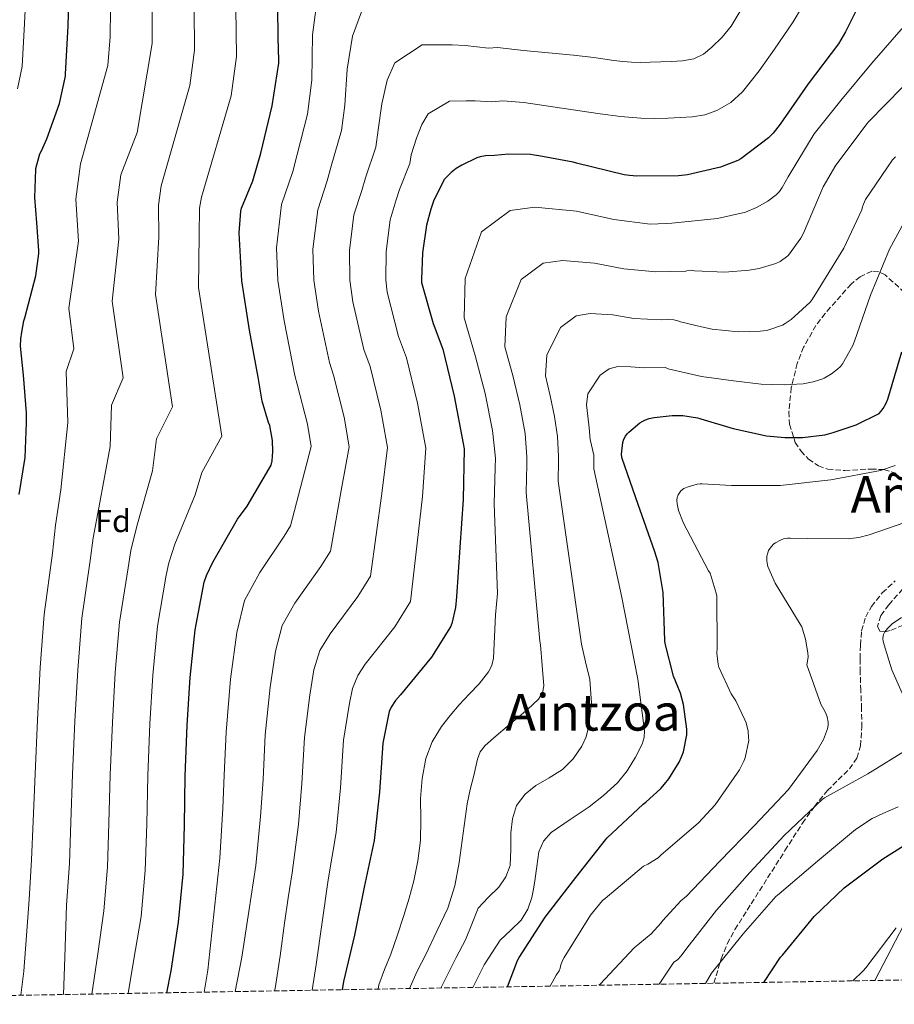
# Model space of a CAD drawing. Units: metres. Extents: x 617326 to 620781, y 4750249 to 4752627.
# Drawn here: x 617767 to 618042, y 4750258 to 4750568 of the extents above; entities that cross this region are included whole.
import ezdxf
from ezdxf.enums import TextEntityAlignment as Align

# ---------------------------------------------------------------- set-up
doc = ezdxf.new("R2010")
doc.units = ezdxf.units.M
doc.header["$MEASUREMENT"] = 0
doc.linetypes.add('DGN Style 3', pattern=[2.435890702152634, 1.739921930109024, -0.6959687720436097])
for name, color, linetype, lineweight in [('Curva de nivel directora', 30, 'Continuous', 30), ('Curva de nivel intermedia', 30, 'Continuous', 0), ('Etiqueta de zona arbolada', 92, 'Continuous', 0), ('Línea telefónica', 7, 'Continuous', 0), ('Senda', 7, 'DGN Style 3', 0), ('Texto de Área (paraje) menor', 7, 'Continuous', 0), ('Zona arbolada', 92, 'DGN Style 3', 0)]:
    doc.layers.add(name, color=color, linetype=linetype, lineweight=lineweight)
doc.styles.add('Style-Arial', font='arial.ttf')

msp = doc.modelspace()

# ---------------------------------------------------------------- linework, layer by layer
at = {"layer": 'Curva de nivel directora', "color": 30, "linetype": 'Continuous', "lineweight": 30, "flags": 128}
for points, elevation in [([(617766.5000000005, 4750418.82), (617768.3800000002, 4750430.45), (617768.7800000004, 4750441.34), (617768.7400000001, 4750444.570000002), (617767.8199999993, 4750456.420000001), (617766.8899999994, 4750465.5), (617766.9400000008, 4750467.830000001), (617767.2699999993, 4750469.95), (617767.94, 4750473.439999999), (617768.2799999998, 4750474.369999999), (617771.7099999984, 4750487.600000001), (617772.599999998, 4750494.62), (617772.6299999993, 4750495.600000001), (617772.0399999992, 4750504.26), (617771.3499999986, 4750512.310000001), (617771.6999999996, 4750521.090000001), (617771.7399999998, 4750521.390000001), (617772.9800000002, 4750526.060000002), (617773.4299999995, 4750527.020000001), (617775.1900000009, 4750530.760000001), (617779.1099999992, 4750541.86), (617781.0000000001, 4750550.500000002), (617781.0599999982, 4750551.109999999), (617781.8399999982, 4750566.330000001), (617782.2899999998, 4750581.840000001)], 600.0000000000001), ([(618033.1899999989, 4750577.920000001), (618026.4199999986, 4750564.449999999), (618024.2300000002, 4750560.689999999), (618014.6300000001, 4750548.080000001), (618005.8399999992, 4750535.380000001), (618003.6699999988, 4750532.53), (618002.2199999982, 4750531.030000002), (617993.5099999999, 4750524.41), (617992.589999999, 4750523.880000001), (617987.0500000003, 4750521.820000002), (617976.7399999994, 4750519.420000002), (617973.8799999984, 4750519.050000003), (617960.7499999988, 4750518.970000002), (617958.4899999991, 4750519.180000001), (617956.8199999994, 4750519.380000001), (617941.8300000003, 4750523.070000002), (617940.7100000004, 4750523.440000001), (617929.9900000006, 4750525.4), (617928.4299999982, 4750525.640000002), (617927.2999999993, 4750525.830000003), (617920.3999999994, 4750525.970000001), (617916.0099999995, 4750525.520000001), (617913.1599999998, 4750525.36), (617911.4699999999, 4750525.050000002), (617910.4199999993, 4750524.779999999), (617905.6999999986, 4750522.510000001), (617903.9599999996, 4750521.37), (617902.3899999983, 4750520.140000001), (617900.1899999989, 4750517.930000001), (617900.0399999992, 4750517.730000001), (617896.8299999994, 4750511.130000001), (617895.9699999989, 4750508.609999999), (617894.5999999987, 4750503.59), (617893.3600000005, 4750494.840000001), (617893.0699999998, 4750486.510000001), (617893.0799999988, 4750485.570000002), (617896.7199999999, 4750472.600000001), (617899.7399999996, 4750464.57), (617903.3000000003, 4750449.750000001), (617906.139999999, 4750434.910000001), (617906.4200000007, 4750433.240000002), (617906.1799999992, 4750417.24), (617905.0700000006, 4750402.100000001), (617904.0800000003, 4750386.630000002), (617903.7400000006, 4750383.24), (617902.6099999996, 4750378.260000001), (617902.1899999994, 4750377.150000002), (617896.1900000002, 4750367.65), (617886.4299999991, 4750355.75), (617884.8800000001, 4750353.970000001), (617883.49, 4750351.860000002), (617882.8599999995, 4750350.570000002), (617880.839999999, 4750340.609999999), (617879.7699999983, 4750325.160000003), (617878.1099999998, 4750309.910000001), (617874.9899999995, 4750295.230000001), (617871.9699999997, 4750280.17), (617868.5099999997, 4750265.510000002), (617868.1200000007, 4750262.970000003)], 550.0000000000002), ([(617812.9099999996, 4750262.020000001), (617814.32, 4750268.960000004), (617816.6299999988, 4750284.210000001), (617818.0700000006, 4750299.320000002), (617818.4799999996, 4750314.740000002), (617818.73, 4750330.220000003), (617819.2899999988, 4750346.210000004), (617820.2799999989, 4750361.24), (617821.8199999989, 4750376.180000001), (617824.7000000001, 4750391.180000001), (617825.4099999988, 4750393.33), (617827.4200000004, 4750397.560000001), (617835.1299999994, 4750411.070000002), (617838.1499999993, 4750415.130000004), (617845.769999999, 4750428.070000002), (617846.0599999995, 4750429.439999999), (617846.3099999998, 4750432.340000001), (617846.169999999, 4750435.840000001), (617845.3399999997, 4750440.53), (617844.9100000006, 4750441.500000001), (617842.899999999, 4750448.220000002), (617841.6399999983, 4750455.700000001), (617838.9499999994, 4750470.520000001), (617836.4900000007, 4750486.09), (617835.6799999994, 4750501.2), (617836.1699999988, 4750508.02), (617836.4299999981, 4750508.949999999), (617840.0099999988, 4750517.49), (617842.4400000008, 4750526.280000002), (617846.0700000006, 4750541.17), (617848.1499999994, 4750554.550000002), (617848.1699999995, 4750555.49), (617847.9799999995, 4750562.529999999), (617847.8399999987, 4750572.170000002)], 575.0000000000001), ([(617920.1099999989, 4750263.870000001), (617923.2699999993, 4750272.15), (617923.77, 4750273.08), (617931.989999999, 4750285.810000001), (617941.609999999, 4750298.330000001), (617950.8799999983, 4750310.160000001), (617951.4799999995, 4750310.720000001), (617962.7400000005, 4750321.34), (617963.63, 4750321.970000003), (617968.3199999994, 4750326.300000002), (617969.4399999992, 4750327.640000001), (617970.7999999983, 4750329.300000002), (617974.0899999985, 4750334.529999999), (617974.8599999996, 4750336.240000002), (617975.4199999984, 4750337.790000001), (617976.5400000004, 4750343.180000001), (617976.5299999993, 4750344.940000001), (617975.49, 4750352.740000002), (617974.5499999989, 4750356.289999999), (617972.3399999985, 4750361.689999999), (617969.6600000005, 4750371.950000001), (617969.6000000002, 4750372.840000001), (617969.0500000003, 4750387.930000001), (617967.459999999, 4750397.440000001), (617966.3700000005, 4750401.060000001), (617961.2400000006, 4750415.680000001), (617956.1199999999, 4750430.130000004), (617955.9999999991, 4750431.310000001), (617955.9900000002, 4750431.550000002), (617956.3300000001, 4750435.220000002), (617956.6600000008, 4750436.210000002), (617957.1700000004, 4750437.170000001), (617957.7000000001, 4750437.92), (617958.2099999997, 4750438.449999999), (617961.6799999988, 4750441.330000001), (617962.4499999998, 4750441.810000001), (617963.4600000002, 4750442.33), (617964.609999999, 4750442.730000001), (617966.2199999985, 4750443.060000001), (617971.9299999992, 4750443.720000003), (617975.2799999998, 4750443.650000001), (617979.8399999996, 4750442.970000002), (617980.6399999998, 4750442.75), (617980.899999999, 4750442.67), (617991.0600000002, 4750439.600000001), (618001.5399999986, 4750437.33), (618007.2999999988, 4750436.800000003), (618012.9400000004, 4750436.76), (618019.9000000008, 4750437.570000002), (618021.0400000006, 4750437.910000001), (618022.5899999996, 4750438.330000001), (618029.7800000003, 4750440.780000002), (618037.02, 4750444.340000002), (618037.5799999988, 4750444.930000001), (618038.2499999994, 4750445.840000002), (618039.1900000003, 4750447.58), (618039.7000000001, 4750448.810000002), (618044.0999999989, 4750463.740000002)], 525.0000000000002), ([(618000.7499999997, 4750265.270000001), (618005.98, 4750273.220000001), (618006.5599999989, 4750273.859999999), (618016.5199999989, 4750286.050000001), (618026.0199999984, 4750295.050000002), (618038.1399999998, 4750304.140000002), (618051.1799999998, 4750312.350000001), (618051.7199999986, 4750312.970000001), (618060.5199999984, 4750325.930000001), (618061.1299999986, 4750327.150000001), (618069.03, 4750340.470000001), (618077.5999999996, 4750353.210000001), (618086.7300000006, 4750365.359999999), (618095.0499999997, 4750378.170000001), (618096.7199999995, 4750381.640000001), (618103.6799999997, 4750395.940000001), (618109.1000000001, 4750410.420000001), (618110.6699999992, 4750413.370000001), (618111.4299999991, 4750414.45), (618120.4599999993, 4750424.400000001), (618131.2499999985, 4750435.03), (618142.3700000008, 4750445.800000001), (618154.5399999992, 4750455.220000001), (618157.1299999997, 4750457.090000001)], 500.0000000000011)]:
    msp.add_lwpolyline(points, dxfattribs=dict(at, elevation=elevation))
at = {"layer": 'Curva de nivel intermedia', "color": 30, "linetype": 'Continuous', "lineweight": 0, "flags": 128}
for points, elevation in [([(617765.9100000004, 4750546.519999999), (617767.4200000013, 4750553.460000001), (617768.1700000003, 4750567.029999998), (617768.8899999999, 4750582.23), (617770.4600000012, 4750597.659999999), (617771.1299999995, 4750600.569999999), (617773.480000001, 4750607.880000001), (617774.5300000014, 4750610.689999999), (617780.4000000011, 4750624.189999999), (617787.2000000004, 4750638.099999999), (617792.4000000019, 4750658.970000001), (617796.290000001, 4750669.449999999), (617799.150000002, 4750674.539999999), (617799.6399999993, 4750675.249999999), (617805.9700000016, 4750681.729999999), (617809.2599999995, 4750683.649999999), (617810.7000000011, 4750684.279999999), (617811.610000001, 4750684.289999999)], 605), ([(617860.4699999997, 4750577), (617858.770000001, 4750563.439999999), (617858.5400000007, 4750549.16), (617857.1900000006, 4750538.560000001), (617853.9400000008, 4750525.789999999), (617852.5100000004, 4750520.460000001), (617848.9699999997, 4750510.060000001), (617847.4000000006, 4750496.430000001), (617847.8099999996, 4750486.119999999), (617849.8000000013, 4750473.430000001), (617853.1400000006, 4750456.220000001), (617853.9200000007, 4750453.57), (617857.1900000006, 4750440.899999999), (617858.2700000004, 4750433.960000002), (617854.9700000011, 4750421), (617851.8100000008, 4750408.980000001), (617849.79, 4750405.689999999), (617842.1300000001, 4750394.289999999), (617837.2999999998, 4750385.440000001), (617834.9400000017, 4750375.390000001), (617832.9600000014, 4750360.71), (617831.5599999998, 4750344), (617830.980000001, 4750330.48), (617830.5099999993, 4750320.029999999), (617829.6100000008, 4750304.320000002), (617827.730000001, 4750286.699999998), (617825.8600000001, 4750269.09), (617824.7000000001, 4750262.220000002)], 570), ([(617766.980000001, 4750261.220000001), (617767.9400000023, 4750268.830000001), (617768.7600000004, 4750280.069999999), (617769.5899999995, 4750291.319999998), (617770.3400000005, 4750303.869999999), (617770.8500000001, 4750316.02), (617771.4700000016, 4750330.949999998), (617772.2500000016, 4750347.88), (617773.1100000021, 4750364.329999999), (617774.2800000012, 4750381.100000001), (617776.8899999995, 4750400.369999999), (617777.8500000007, 4750409.119999999), (617779.6100000021, 4750420.249999999), (617781.730000001, 4750441.51), (617781.2300000003, 4750457.569999999), (617783.6100000008, 4750464.640000001), (617782.1199999999, 4750477.480000001), (617785.1200000017, 4750498.5), (617784.3300000007, 4750511.730000001), (617785.8000000013, 4750522.92), (617794.2999999993, 4750553.800000001), (617795.0400000014, 4750562.810000001), (617795.1599999999, 4750571.420000001)], 595), ([(617780.3899999999, 4750261.449999998), (617780.79, 4750273.140000001), (617781.350000001, 4750289.54), (617782.2800000008, 4750302.73), (617782.7600000014, 4750315.699999998), (617783.28, 4750330.77), (617784.0100000009, 4750347.46), (617784.9000000005, 4750363.56), (617786.17, 4750379.869999998), (617788.8400000011, 4750398.069999998), (617789.7400000019, 4750405.17), (617791.5600000013, 4750414.58), (617795.0800000017, 4750433.900000001), (617795.4600000017, 4750446.960000001), (617799.150000002, 4750455.5), (617795.7099999998, 4750479.630000001), (617797.7599999995, 4750499.170000001), (617797.29, 4750510.8), (617798.4600000014, 4750519.430000001), (617803.6200000001, 4750532.77), (617808.3200000008, 4750560.740000002), (617808.3299999996, 4750571.609999998)], 590.0000000000001), ([(617789.3000000016, 4750261.609999998), (617791.15, 4750274.3), (617793.1100000005, 4750287.760000001), (617794.2100000001, 4750301.59), (617794.6700000004, 4750315.380000001), (617795.0999999996, 4750330.58), (617795.7700000001, 4750347.04), (617796.6900000012, 4750362.78), (617798.05, 4750378.640000001), (617800.7900000004, 4750395.769999999), (617801.6300000009, 4750401.23), (617803.5100000006, 4750408.9), (617808.4300000002, 4750426.289999999), (617809.6900000009, 4750436.349999999), (617814.690000001, 4750446.36), (617809.2999999997, 4750481.789999997), (617810.4000000017, 4750499.850000001), (617810.2499999997, 4750509.88), (617811.1100000002, 4750515.930000001), (617820.1900000018, 4750547.48), (617821.6, 4750558.680000001), (617821.5000000015, 4750571.800000001)], 585), ([(617800.73, 4750261.81), (617802.4700000013, 4750271.970000001), (617804.8700000017, 4750285.99), (617806.1400000014, 4750300.460000001), (617806.5800000017, 4750315.060000001), (617806.9100000003, 4750330.400000001), (617807.5300000017, 4750346.630000001), (617808.4800000016, 4750362.009999999), (617809.9400000012, 4750377.409999999), (617812.7500000009, 4750393.480000001), (617813.5199999998, 4750397.28), (617815.4700000011, 4750403.23), (617821.780000001, 4750418.680000001), (617823.92, 4750425.74), (617830.2300000022, 4750437.210000001), (617822.9000000008, 4750483.940000001), (617823.0400000017, 4750500.519999999), (617823.2100000015, 4750508.949999999), (617823.7700000004, 4750512.439999999), (617833.1300000012, 4750544.33), (617834.8800000013, 4750556.609999998), (617834.6700000013, 4750571.98)], 580.0000000000001), ([(617874.1300000012, 4750570.759999999), (617871.3500000006, 4750563.099999999), (617869.6699999997, 4750552.619999998), (617868.9500000001, 4750541.349999999), (617867.9000000017, 4750533.36), (617864.6600000006, 4750522.130000001), (617863.3799999999, 4750517.49), (617860.3800000004, 4750508.439999999), (617858.8899999994, 4750496.029999998), (617859.1300000009, 4750486.220000001), (617860.6200000017, 4750476.470000001), (617864.0400000016, 4750460.31), (617865.3700000015, 4750456.32), (617868.7199999997, 4750443.11), (617870.3100000012, 4750433.779999998), (617867.7699999998, 4750420.060000001), (617864.4100000004, 4750401.02), (617861.3900000006, 4750396.180000001), (617853.2000000009, 4750384.66), (617849.2000000001, 4750377.57), (617847.070000002, 4750369.499999999), (617845.4400000004, 4750358.180000001), (617843.8800000002, 4750343.15), (617843.1800000007, 4750329.149999999), (617842.4100000017, 4750317.5), (617840.9499999998, 4750302.05), (617838.7200000014, 4750287.609999998), (617836.4800000017, 4750273.180000001), (617834.4299999998, 4750262.390000002)], 565.0000000000003), ([(618012.5800000007, 4750571.99), (618009.99, 4750567.520000001), (618004.1100000015, 4750558.959999999), (617999.3000000013, 4750552.12), (617994.0599999998, 4750545.58), (617990.3400000005, 4750542.150000001), (617985.9300000004, 4750539.63), (617982.1399999995, 4750538.349999999), (617978.2500000005, 4750537.71), (617974.4400000017, 4750537.42), (617970.6300000006, 4750537.260000001), (617966.3400000012, 4750537.180000001), (617962.060000001, 4750537.260000001), (617955.6100000002, 4750537.789999999), (617949.1900000008, 4750538.609999998), (617937.2300000003, 4750540.41), (617925.2600000009, 4750542.220000001), (617918.6600000004, 4750542.739999998), (617915.0599999996, 4750542.390000001), (617909.9500000001, 4750542.739999998), (617907.0599999998, 4750542.689999999), (617901.8499999996, 4750542.58), (617895.1700000009, 4750538.59), (617893.0900000001, 4750535.28), (617891.4800000007, 4750530.970000001), (617889.7700000008, 4750525.729999999), (617889.3300000003, 4750522.939999999), (617886.1100000017, 4750514.800000001), (617885.1100000005, 4750511.569999999), (617883.1900000003, 4750505.21), (617881.8700000015, 4750495.239999999), (617881.7599999999, 4750486.41), (617882.2600000005, 4750482.539999999), (617885.8300000001, 4750468.499999999), (617888.2799999998, 4750461.82), (617891.7700000012, 4750447.539999999), (617894.390000001, 4750433.420000001), (617893.3800000006, 4750418.179999999), (617889.6000000008, 4750385.109999999), (617884.5899999996, 4750377.159999998), (617875.3499999993, 4750365.390000001), (617872.98, 4750361.84), (617871.3500000006, 4750357.739999999), (617870.3899999994, 4750353.109999998)], 555.0000000000001), ([(617993.91, 4750571.949999998), (617990.4099999998, 4750566.189999998), (617987.5800000001, 4750562.720000002), (617984.3300000001, 4750559.599999999), (617981.7300000006, 4750557.429999999), (617978.76, 4750555.949999998), (617975.1900000004, 4750555.289999999), (617971.5899999995, 4750555.05), (617968.3000000016, 4750554.939999999), (617965.0000000002, 4750554.859999998), (617962.060000001, 4750554.810000001), (617959.1100000005, 4750554.859999998), (617956.3300000001, 4750555.100000001), (617953.5500000016, 4750555.439999999), (617947.2100000004, 4750556.319999999), (617940.8700000015, 4750557.100000001), (617933.0199999993, 4750557.830000001)], 560), ([(617879.3600000015, 4750263.17), (617879.640000001, 4750264.480000001), (617881.42, 4750269.369999999), (617883.3500000013, 4750274.210000001), (617885.4600000012, 4750280.239999999), (617887.5100000009, 4750286.300000001), (617889.1700000018, 4750291.739999999), (617890.6400000001, 4750297.249999999), (617891.9299999999, 4750303.579999999), (617892.690000002, 4750309.980000001), (617892.7900000004, 4750316.569999999), (617892.7600000014, 4750323.17), (617893.2599999999, 4750329.489999999), (617894.4199999999, 4750335.77), (617896.4000000004, 4750341.029999999), (617899.3500000007, 4750345.819999999), (617902.0700000009, 4750349.319999999), (617904.9200000007, 4750352.67), (617908.05, 4750355.949999999), (617911.1900000004, 4750359.26), (617914.1299999997, 4750362.999999999), (617915.1900000013, 4750365.050000001), (617915.6699999997, 4750367.259999999), (617916.0200000008, 4750374.13), (617916.3600000005, 4750380.999999999), (617916.9000000014, 4750387.640000001), (617915.8799999999, 4750415.87), (617916.2599999999, 4750427.279999998), (617916.3, 4750430.230000001), (617915.4100000005, 4750438.970000001), (617913.1100000005, 4750450.609999999), (617909.9100000019, 4750462.580000001), (617906.4500000018, 4750474.449999999), (617906.7900000017, 4750486.800000001), (617911.9100000003, 4750501.5), (617920.9400000003, 4750508.220000001), (617928.7099999997, 4750509.210000001), (617941.8000000013, 4750507.970000001), (617953.5000000002, 4750505.4), (617965.0100000014, 4750503.930000001), (617970.0100000014, 4750504.079999999), (617971.8399999999, 4750504.210000001), (617986.1900000019, 4750505.689999999), (617994.5000000001, 4750507.590000001), (617994.9699999995, 4750507.720000001), (617998.4699999997, 4750509.17), (618001.9500000001, 4750511.100000001), (618004.6600000013, 4750513.149999999), (618005.6400000004, 4750514.2), (618006.5000000009, 4750515.38), (618008.3899999995, 4750518.82), (618016.5900000005, 4750532.32), (618024.9299999999, 4750542.84), (618034.7300000011, 4750554.580000001), (618044.670000001, 4750565.989999999)], 545), ([(617933.0199999993, 4750557.830000001), (617925.1700000016, 4750558.56), (617916.9200000014, 4750559.51), (617914.1100000018, 4750559.270000001), (617906.7400000002, 4750560.109999998), (617902.650000002, 4750560.34), (617893.2900000011, 4750560.37), (617884.6500000021, 4750554.679999999), (617882.2200000002, 4750549.189999999), (617880.5799999996, 4750541.789999999), (617879.3600000015, 4750533.539999999), (617878.6200000016, 4750528.149999999), (617875.3899999995, 4750518.46), (617874.2400000007, 4750514.529999998), (617871.790000001, 4750506.819999999), (617870.3800000005, 4750495.63), (617870.4400000009, 4750486.32), (617871.44, 4750479.499999999), (617874.9300000013, 4750464.409999999), (617876.8300000012, 4750459.069999999), (617880.24, 4750445.329999999), (617882.35, 4750433.600000001), (617880.5700000008, 4750419.12), (617877.0000000012, 4750393.069999998), (617872.9900000012, 4750386.679999999), (617864.2800000008, 4750375.02), (617861.0900000011, 4750369.710000001), (617859.2100000014, 4750363.619999998), (617857.9100000004, 4750355.640000001), (617856.2000000007, 4750342.300000001), (617855.3800000002, 4750327.819999999), (617854.3099999996, 4750314.970000001), (617852.3000000002, 4750299.770000001), (617851.110000001, 4750291.859999999), (617849.9199999997, 4750283.939999999), (617848.5400000005, 4750273.649999999), (617846.9800000006, 4750263.390000001), (617846.8100000005, 4750262.599999999)], 560), ([(617889.240000001, 4750263.34), (617891.7000000018, 4750268.759999999), (617894.3600000017, 4750274.079999999), (617897.8200000018, 4750281.369999998), (617901.2700000008, 4750288.67), (617903.5300000005, 4750295.689999999), (617904.8499999993, 4750303.009999999), (617906.120000001, 4750312.229999999), (617907.4100000008, 4750321.440000001), (617908.3600000007, 4750325.929999999), (617909.4600000004, 4750330.400000001), (617910.6200000005, 4750335.499999999), (617911.5400000013, 4750337.88), (617913.05, 4750339.869999999), (617916.4800000011, 4750342.86), (617919.9600000012, 4750345.759999999), (617923.1599999998, 4750348.439999999), (617926.3600000006, 4750351.13), (617929.8699999999, 4750354.449999999), (617931.0999999992, 4750356.409999999), (617931.4800000014, 4750358.56), (617930.9600000007, 4750365.009999998), (617930.4300000009, 4750371.470000001), (617930.3100000002, 4750372.619999999), (617925.9400000004, 4750419.429999998), (617926.1900000008, 4750428.289999999), (617926.2199999997, 4750430.56), (617925.640000001, 4750438.029999999), (617924.0000000002, 4750447.010000001), (617921.7200000006, 4750456.230000001), (617919.2700000006, 4750465.319999998), (617919.6399999994, 4750474.720000001), (617924.3500000011, 4750486.460000001), (617931.3200000006, 4750491.609999999), (617937.4000000001, 4750492.489999999), (617947.5000000009, 4750491.66), (617956.6800000009, 4750489.81), (617966.7400000015, 4750488.88), (617976.1500000015, 4750489.11), (617976.5600000005, 4750489.199999999), (617977.7100000017, 4750489.390000001), (617978.9700000001, 4750489.239999999), (617988.5000000009, 4750488.779999999), (617996.1299999995, 4750489.369999999), (617999.3000000013, 4750489.890000001), (618004.5000000005, 4750491.49), (618005.9000000019, 4750492.179999999), (618008.2700000011, 4750493.909999999), (618008.4800000011, 4750494.13), (618012.3600000015, 4750499.449999998), (618013.2000000018, 4750501.07), (618019.4300000013, 4750515.689999999), (618023.400000001, 4750522.49), (618024.1699999999, 4750523.449999999), (618033.1399999997, 4750535.480000001), (618033.7099999997, 4750536.06), (618044.3899999993, 4750547.039999999)], 540.0000000000001), ([(617899.1000000003, 4750263.509999999), (617901.0800000008, 4750267.489999999), (617903.9500000007, 4750273.06), (617906.8400000008, 4750278.619999998), (617908.8400000012, 4750283.65), (617910.8700000008, 4750288.67), (617913.9700000011, 4750292.039999999), (617917.400000002, 4750295.26), (617919.5299999999, 4750298.529999999), (617920.9200000003, 4750302.109999998), (617921.1700000005, 4750307.220000001), (617921.1700000005, 4750312.350000001), (617921.6800000002, 4750316.710000001), (617922.9600000009, 4750320.990000002), (617925.6000000007, 4750324.46), (617928.9800000002, 4750327.199999998), (617933.2400000005, 4750329.679999999), (617937.4300000014, 4750332.249999999), (617940.7500000007, 4750335.630000002), (617943.4500000008, 4750339.61), (617944.8099999998, 4750342.560000001), (617945.6200000012, 4750345.63), (617946.5100000007, 4750353.15), (617945.9400000008, 4750360.609999999), (617944.6700000013, 4750366.159999999), (617943.4000000017, 4750371.709999999), (617936.0000000009, 4750423), (617936.1300000006, 4750429.300000001), (617936.1399999995, 4750430.890000001), (617935.8700000013, 4750437.089999998), (617934.880000001, 4750443.409999999), (617933.54, 4750449.869999999), (617932.0800000004, 4750456.179999999), (617932.5000000007, 4750462.63), (617936.79, 4750471.409999999), (617941.7000000007, 4750475.009999998), (617946.0900000005, 4750475.769999999), (617953.2000000007, 4750475.350000001), (617959.8600000015, 4750474.230000001), (617968.4700000014, 4750473.819999999), (617970.8000000005, 4750473.869999998), (617972.3800000009, 4750473.759999999), (617973.6600000015, 4750473.48), (617974.530000001, 4750473.15), (617981.1500000015, 4750471.539999999), (617984.4500000008, 4750470.890000001), (617992.6900000018, 4750470.029999998), (617999.5700000017, 4750470.17), (618001.6600000015, 4750470.48), (618001.9700000001, 4750470.539999999), (618006.5900000002, 4750472.140000001), (618007.4800000021, 4750472.599999999), (618009.3300000007, 4750473.869999998), (618010.4900000006, 4750474.900000001), (618015.2800000006, 4750479.329999999), (618015.9400000023, 4750480.17), (618017.7999999997, 4750483.27), (618025.9500000014, 4750496.33), (618031.5500000005, 4750508.399999999), (618031.7500000016, 4750509.339999998), (618032.0600000002, 4750510.21), (618032.7700000008, 4750511.619999998), (618041.2600000001, 4750524.17), (618042.1400000007, 4750525.13)], 535), ([(617909.1699999998, 4750263.679999999), (617912.7500000006, 4750270.769999999), (617917.8300000011, 4750278.569999999), (617921.1200000013, 4750281.720000001), (617924.4200000005, 4750284.91), (617926.4500000001, 4750288.289999999), (617927.7500000009, 4750291.949999999), (617928.2600000005, 4750294.569999998), (617928.7099999997, 4750297.199999999), (617929.3200000002, 4750301.769999999), (617929.9900000006, 4750306.349999998), (617931.3700000019, 4750309.679999999), (617933.8300000007, 4750312.430000001), (617939.8099999997, 4750316.560000001), (617945.8, 4750320.49), (617950.3399999996, 4750324.119999998), (617954.6900000017, 4750328.05), (617957.7800000005, 4750331.829999999), (617960.3200000019, 4750336.109999999), (617962.4600000011, 4750340.220000001), (617963.1200000005, 4750342.33), (617963.2099999998, 4750344.489999999), (617962.1500000004, 4750352.569999999), (617961.0900000008, 4750360.649999999), (617955.9100000019, 4750386.96), (617947.2100000004, 4750426.890000001), (617947.2100000004, 4750430.32), (617947.2100000004, 4750431.239999999), (617946.0999999995, 4750436.160000001), (617945.770000001, 4750439.810000001), (617945.3500000007, 4750443.519999999), (617944.8900000004, 4750447.050000001), (617945.3500000007, 4750450.54), (617949.24, 4750456.369999999), (617952.0700000019, 4750458.41), (617954.7699999998, 4750459.050000002), (617958.9000000004, 4750459.039999999), (617963.0399999999, 4750458.649999999), (617969.75, 4750458.759999999), (617970.6799999998, 4750458.41), (617981.1400000004, 4750455.929999999), (617991.2200000011, 4750454.569999999), (617999.8600000001, 4750453.529999998), (618007.2400000007, 4750453.329999999), (618013.1200000015, 4750453.630000001), (618016.2500000007, 4750454.239999999), (618019.2600000014, 4750455.220000001), (618019.7199999996, 4750455.41), (618022.0300000008, 4750456.760000001), (618023.9599999997, 4750458.230000001), (618024.8200000003, 4750459.069999999), (618025.5300000012, 4750459.99), (618028.7099999995, 4750465.71), (618029.2200000014, 4750467.050000001), (618034.3300000011, 4750481.600000001), (618040.2600000009, 4750496.06), (618047.530000002, 4750509.350000001)], 530.0000000000001), ([(617933.5500000013, 4750264.11), (617935.4000000019, 4750267.59), (617936.3000000005, 4750268.88), (617936.6700000016, 4750269.73), (617936.8800000016, 4750270.789999999), (617937.4800000007, 4750272.409999999), (617937.9000000008, 4750273.140000001), (617946.1799999999, 4750286.399999999), (617949.9999999999, 4750291.010000001), (617950.770000001, 4750291.63), (617962.85, 4750301.9), (617964.2000000001, 4750302.49), (617967.4800000013, 4750304.509999999), (617968.3399999996, 4750305.279999999), (617980.2100000007, 4750315.479999999), (617985.4000000008, 4750321.199999998), (617993.0700000018, 4750332.17), (617994.4900000012, 4750334.9), (617994.8399999999, 4750335.910000001), (617995.9800000021, 4750341.369999999), (617995.9599999997, 4750342.429999999), (617995.7800000008, 4750344.3), (617995.1700000007, 4750346.970000001), (617994.7700000006, 4750347.890000002), (617991.9299999997, 4750353.88), (617990.5000000015, 4750356.099999999), (617986.5899999999, 4750364.49), (617986.3600000017, 4750365.289999999), (617985.9400000017, 4750368.849999999), (617986.0900000014, 4750370.539999999), (617985.9700000007, 4750386.800000002), (617985.7800000008, 4750387.81), (617983.8099999992, 4750394.09), (617983.3700000012, 4750394.800000001), (617975.4100000017, 4750409.770000001), (617973.9299999997, 4750413.82), (617973.4500000014, 4750415.92), (617973.4, 4750416.909999999), (617973.5000000006, 4750417.84), (617973.7700000011, 4750418.689999999), (617974.5900000014, 4750419.96), (617975.5900000005, 4750420.73), (617976.5800000007, 4750421.16), (617979.73, 4750422.039999999), (617980.7000000001, 4750422.159999999), (617981.2900000003, 4750422.189999999), (617990.5199999993, 4750421.65), (618005.8400000016, 4750421.599999999), (618021.8499999997, 4750423.460000001), (618037.4100000011, 4750426.38), (618042.0500000013, 4750427.970000001)], 520), ([(617948.8200000019, 4750264.369999999), (617949.1900000008, 4750264.760000001), (617959.9199999997, 4750276.130000001), (617965.2800000019, 4750280.55), (617968.4800000003, 4750284.019999999), (617968.99, 4750284.740000002), (617974.6500000017, 4750290.930000001), (617976.4100000008, 4750292.409999999), (617986.8700000015, 4750303.470000001), (617997.7200000011, 4750314.539999999), (618008.5100000004, 4750326.009999999), (618017.5200000004, 4750338.230000001), (618019.4699999993, 4750341.749999999), (618020.7600000012, 4750345.029999998), (618020.9600000002, 4750346.230000001), (618020.9600000002, 4750347.149999999), (618020.6300000016, 4750348.800000001), (618020.0900000007, 4750350.210000002), (618018.6800000003, 4750352.859999998), (618014.2100000001, 4750365.199999998), (618014.5200000006, 4750366.41), (618014.6799999994, 4750367.699999999), (618014.6200000012, 4750369.029999999), (618013.8900000004, 4750373.29), (618012.650000002, 4750377.159999998), (618012.2000000007, 4750378.029999998), (618004.3500000006, 4750390.880000001), (618002.0000000015, 4750396.199999998), (618001.74, 4750397.26), (618001.6500000005, 4750398.08), (618001.7000000018, 4750399.41), (618001.940000001, 4750400.430000001), (618002.2500000017, 4750401.199999998), (618003.0200000006, 4750402.390000001), (618003.860000001, 4750403.25), (618004.3600000017, 4750403.63), (618005.9300000009, 4750404.49), (618006.9299999999, 4750404.84), (618008.2100000007, 4750405.039999999), (618009.0700000012, 4750405.05), (618014.3600000021, 4750404.929999999), (618027.2800000013, 4750404.83), (618030.6600000008, 4750405.250000001), (618033.9199999997, 4750406.109999998), (618048.0999999997, 4750411.09)], 515.0000000000001), ([(618047.1000000006, 4750349.890000001), (618041.020000001, 4750363.689999999), (618040.1100000013, 4750366.73), (618038.3200000008, 4750372.560000001), (618038.1900000012, 4750373.63), (618038.4100000003, 4750374.720000001), (618038.8200000015, 4750375.569999999), (618039.6200000017, 4750376.600000001), (618040.8900000014, 4750377.869999999), (618041.1300000005, 4750378.09), (618044.0700000019, 4750380.09)], 510), ([(617870.3899999994, 4750353.109999998), (617868.5200000008, 4750341.460000001), (617867.5700000009, 4750326.489999999), (617866.2099999997, 4750312.439999999), (617863.6400000014, 4750297.499999999), (617861.7400000015, 4750284.220000001), (617859.8400000016, 4750270.939999999), (617858.6500000004, 4750262.809999999)], 555.0000000000005), ([(617967.7899999997, 4750264.699999998), (617972.4600000012, 4750271.679999999), (617973.5400000009, 4750272.409999999), (617974.6800000007, 4750273.609999999), (617976.5000000002, 4750276.079999999), (617985.8400000011, 4750287.98), (617996.3600000021, 4750299.859999999), (618007.130000001, 4750311.509999999), (618019.1100000017, 4750322.800000002), (618019.8600000005, 4750323.329999999), (618033.4400000015, 4750330.88), (618046.3200000006, 4750338.899999999)], 510), ([(617982.3300000017, 4750264.949999998), (617984.2800000008, 4750268.130000001), (617994.2300000018, 4750280.539999999), (618004.5600000008, 4750292.309999999), (618005.5599999998, 4750293.189999999), (618017.6200000008, 4750303.449999999), (618029.5800000012, 4750313.430000001), (618034.8400000007, 4750316.82), (618038.1200000019, 4750318.389999999), (618042.9900000001, 4750320.479999999)], 505.0000000000001), ([(618028.7400000008, 4750265.76), (618031.9999999999, 4750268.869999999), (618032.780000002, 4750269.850000001), (618042.3399999997, 4750282.449999999)], 495)]:
    msp.add_lwpolyline(points, dxfattribs=dict(at, elevation=elevation))
at = {"layer": 'Línea telefónica', "color": 7, "linetype": 'Continuous', "lineweight": 0, "extrusion": (0.1012482663205199, -0.1069033644545671, 0.9891008337047256), "elevation": -444756.9533801957, "flags": 128}
msp.add_lwpolyline([(3715208.156032457, 2991055.649333187), (3715348.644344681, 2991104.685008237), (3715881.358951211, 2991084.038408217)], dxfattribs=at)
at = {"layer": 'Senda', "color": 7, "linetype": 'DGN Style 3', "lineweight": 0}
msp.add_polyline3d([(617984.9800000006, 4750265, 503.4100000000035), (617987.3399999986, 4750272.660000003, 504.2299999999959), (617989.2299999995, 4750277.4, 504.7400000000052), (617991.6200000012, 4750281.880000002, 505.2400000000054), (617996.7600000021, 4750290.010000002, 506.0500000000029), (618001.9299999998, 4750298.130000002, 506.7100000000065), (618007.3900000004, 4750306.740000002, 507.3200000000071), (618012.870000001, 4750315.350000001, 507.9199999999984), (618016.6599999998, 4750320.610000002, 508.3300000000018), (618020.739999999, 4750325.650000001, 508.7599999999949), (618024.1700000021, 4750329.02, 509.5500000000029), (618027.6499999978, 4750332.439999999, 510.3600000000006), (618029.969999998, 4750335.880000002, 510.6499999999943), (618031.1700000005, 4750339.730000001, 510.9299999999931), (618031.5399999993, 4750345.550000001, 511.3300000000019), (618031.4999999991, 4750351.380000001, 511.6999999999972), (618031.2600000021, 4750357.140000001, 511.8500000000057), (618031.0499999998, 4750362.9, 511.7599999999948), (618031.0299999998, 4750367.160000001, 511.6399999999994), (618031.1099999979, 4750371.41, 511.5099999999948), (618031.4899999979, 4750375.9, 511.4100000000035), (618032.7799999998, 4750380.310000001, 511.3800000000048), (618034.5700000002, 4750383.609999999, 511.429999999993), (618038.0100000001, 4750387.880000001, 511.6000000000058), (618042.0599999981, 4750391.640000001, 511.8300000000018)], dxfattribs=at)
at = {"layer": 'Zona arbolada', "color": 92, "linetype": 'DGN Style 3', "lineweight": 0}
for points in [[(618046.8300000001, 4750480.800000001, 523.1300000000047), (618038.9000000004, 4750487.92, 526.820000000007), (618036.7599999999, 4750489.039999999, 527.5), (618034.75, 4750489.060000001, 528.0599999999977), (618031.0499999998, 4750487.359999999, 528.9100000000036), (618028.1900000004, 4750485.02, 529.4499999999971), (618020.0199999996, 4750475.82, 530.3999999999943), (618017.1399999997, 4750472, 530.4700000000012), (618013.2599999999, 4750465.210000001, 530.1600000000036), (618011.2300000006, 4750460.08, 529.6000000000058), (618009.3700000001, 4750452.4, 528.3399999999965), (618008.6299999999, 4750444.850000001, 526.6900000000023), (618008.8200000003, 4750440.949999999, 525.4600000000064), (618010.6200000001, 4750435.230000001, 523.1000000000058), (618012.3700000001, 4750432.51, 522.0399999999936), (618014.7699999996, 4750429.930000001, 521.25), (618017.9100000003, 4750427.82, 520.7299999999959), (618020.8300000001, 4750426.82, 520.4600000000064), (618026.1699999999, 4750426.380000001, 520.2400000000052), (618034.4100000003, 4750426.84, 520.0399999999936), (618038.4400000004, 4750426.65, 519.75), (618042.29, 4750425.58, 519.1999999999971)], [(618046.8300000001, 4750480.800000001, 523.1300000000047), (618038.9000000004, 4750487.92, 526.820000000007), (618036.7599999999, 4750489.039999999, 527.5), (618034.75, 4750489.060000001, 528.0599999999977), (618031.0499999998, 4750487.359999999, 528.9100000000036), (618028.1900000004, 4750485.02, 529.4499999999971), (618020.0199999996, 4750475.82, 530.3999999999943), (618017.1399999997, 4750472, 530.4700000000012), (618013.2599999999, 4750465.210000001, 530.1600000000036), (618011.2300000006, 4750460.08, 529.6000000000058), (618009.3700000001, 4750452.4, 528.3399999999965), (618008.6299999999, 4750444.850000001, 526.6900000000023), (618008.8200000003, 4750440.949999999, 525.4600000000064), (618010.6200000001, 4750435.230000001, 523.1000000000058), (618012.3700000001, 4750432.51, 522.0399999999936), (618014.7699999996, 4750429.930000001, 521.25), (618017.9100000003, 4750427.82, 520.7299999999959), (618020.8300000001, 4750426.82, 520.4600000000064), (618026.1699999999, 4750426.380000001, 520.2400000000052), (618034.4100000003, 4750426.84, 520.0399999999936), (618038.4400000004, 4750426.65, 519.75), (618042.29, 4750425.58, 519.1999999999971)], [(618046.0099999999, 4750390.960000001, 511.0099999999948), (618040.04, 4750384.09, 510.6999999999971), (618037.5, 4750380.699999999, 510.5599999999977), (618036.5300000003, 4750377.390000001, 510.3699999999953), (618037.2699999996, 4750375.84, 510.1900000000023), (618038.8300000001, 4750375.609999999, 510.0200000000041), (618040.75, 4750376.08, 509.8600000000006), (618045.04, 4750377.949999999, 509.5399999999936)], [(618046.0099999999, 4750390.960000001, 511.0099999999948), (618040.04, 4750384.09, 510.6999999999971), (618037.5, 4750380.699999999, 510.5599999999977), (618036.5300000003, 4750377.390000001, 510.3699999999953), (618037.2699999996, 4750375.84, 510.1900000000023), (618038.8300000001, 4750375.609999999, 510.0200000000041), (618040.75, 4750376.08, 509.8600000000006), (618045.04, 4750377.949999999, 509.5399999999936)], [(618045.5999999996, 4750266.050000001, 489.3699999999953), (617603.2199999997, 4750258.380000001, 559.570000000007)]]:
    msp.add_polyline3d(points, dxfattribs=at)

# ---------------------------------------------------------------- texts
at = {"layer": 'Etiqueta de zona arbolada', "color": 92, "linetype": 'Continuous', "lineweight": 0, "style": 'Style-Arial'}
msp.add_text('Fd', height=7.000000000000002, dxfattribs=at).set_placement((617795.9974413639, 4750410.480010001, 588.529999999999), align=Align.MIDDLE_CENTER)
at = {"layer": 'Texto de Área (paraje) menor', "color": 7, "linetype": 'Continuous', "lineweight": 0, "style": 'Style-Arial'}
for s, p in [('Añadiencias', (618072.4185242853, 4750418.860009999, 517.1000000000058)), ('Aintzoa', (617947.0460137916, 4750350.260010001, 538.9199999999983))]:
    msp.add_text(s, height=11.5, dxfattribs=at).set_placement(p, align=Align.MIDDLE_CENTER)

doc.saveas('drawing.dxf')
